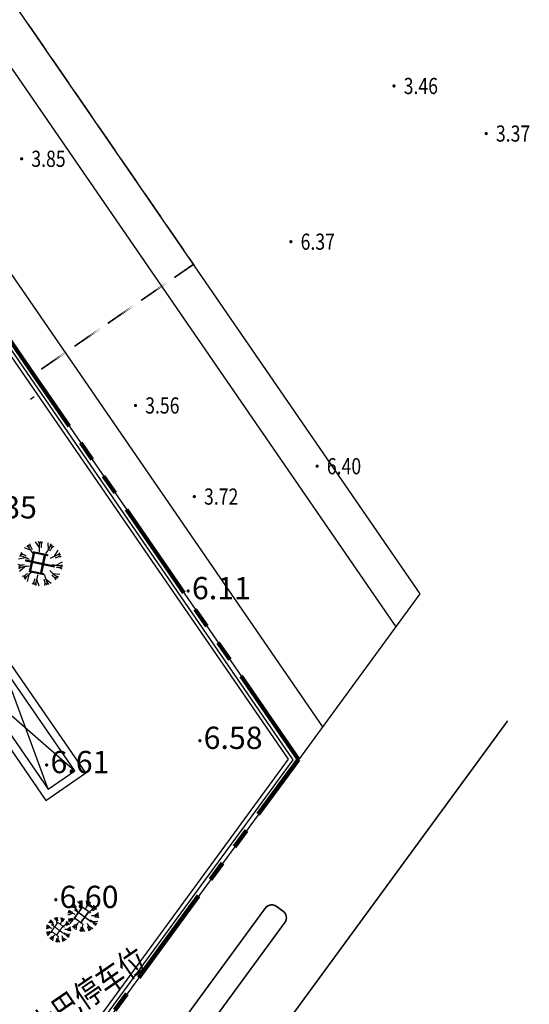
# Model space of a CAD drawing. Units: millimetres. Extents: x 0 to 257370, y 0 to 161536.
# Drawn here: x 138474 to 138537, y 86461 to 86583 of the extents above; entities that cross this region are included whole.
import ezdxf
from ezdxf.enums import TextEntityAlignment as Align

# ---------------------------------------------------------------- set-up
doc = ezdxf.new("R2010")
doc.units = ezdxf.units.MM
doc.header["$LTSCALE"] = 1.25
doc.linetypes.add('PHANTOM', pattern=[2.5, 1.25, -0.25, 0.25, -0.25, 0.25, -0.25])
doc.layers.get('0').update_dxf_attribs({"linetype": 'CONTINUOUS', "lineweight": 25})
for name, color, linetype, lineweight in [('0-J1BZ', 8, 'CONTINUOUS', 25), ('0-底图', 8, 'CONTINUOUS', 25), ('0-道路-非机动车道边线', 8, 'CONTINUOUS', 50), ('1-外围道路', 8, 'CONTINUOUS', 25), ('4-重点绿化区', 8, 'CONTINUOUS', 25), ('dxt1', 8, 'CONTINUOUS', 25), ('LABEL_PM', 8, 'CONTINUOUS', 25), ('PP-COM', 8, 'CONTINUOUS', 25), ('W-围墙', 8, 'CONTINUOUS', 25)]:
    doc.layers.add(name, color=color, linetype=linetype, lineweight=lineweight)
for name, color, linetype in [('1-区块红线', 8, 'PHANTOM'), ('GCD', 8, 'CONTINUOUS'), ('乔木图块lj', 8, 'CONTINUOUS'), ('双黄线', 8, 'CONTINUOUS'), ('植物2', 8, 'CONTINUOUS')]:
    doc.layers.add(name, color=color, linetype=linetype)
doc.styles.add('800010', font='txt')
doc.styles.add('gpshz', font='romans.shx', dxfattribs={"width": 0.8, "bigfont": 'hztxt.shx'})
doc.styles.add('HZ', font='txt', dxfattribs={"width": 0.7})
doc.styles.add('宋体', font='isocp.shx', dxfattribs={"bigfont": 'hzdx.shx'})
doc.linetypes.add('FENCELINE2', pattern='A,6.35,-2.54,[132,ltypeshp.shx,S=2.54,R=0,X=-2.54,Y=0],-2.54,25.4', length=36.83)

# ---------------------------------------------------------------- blocks, each defined once
blk = doc.blocks.new('香樟（中）')
at = {"layer": '乔木图块lj', "color": 0}
for p, q in [((-436, 1567, -317), (-570, 1733, -317)), ((-278, 1584, -317), (-245, 1819, -317)), ((-225, 1299, -317), (-3, 1833, -317)), ((480, 1555, -317), (457, 1766, -317)), ((623, 1482, -317), (777, 1663, -317)), ((-1215, 1083, -317), (-1417, 1150, -317)), ((-1090, 1182, -317), (-1190, 1398, -317)), ((-892, 971, -317), (-993, 1541, -317)), ((513, 1214, -317), (989, 1544, -317)), ((1245, 1048, -317), (1340, 1239, -317)), ((1325, 910, -317), (1553, 979, -317)), ((-1607, 254, -317), (-1813, 201, -317)), ((-1556, 405, -317), (-1757, 533, -317)), ((-1275, 335, -317), (-1669, 759, -317)), ((1088, 745, -317), (1666, 764, -317)), ((1318, 38, -317), (1815, -258, -317)), ((1607, 49, -317), (1836, -16, -317)), ((1614, 209, -317), (1797, 318, -317)), ((-1254, -408, -317), (-1814, -263, -317)), ((-1528, -500, -317), (-1766, -501, -317)), ((-1489, -655, -317), (-1634, -811, -317)), ((1129, -680, -317), (1387, -1199, -317)), ((1470, -697, -317), (1683, -704, -317)), ((-834, -1021, -317), (-1384, -1202, -317)), ((-1015, -1247, -317), (-1214, -1377, -317)), ((-899, -1356, -317), (-936, -1566, -317)), ((-150, -1310, -317), (-514, -1760, -317)), ((-180, -1598, -317), (-277, -1815, -317)), ((582, -1183, -317), (519, -1758, -317)), ((712, -1441, -317), (748, -1677, -317)), ((860, -1381, -317), (1036, -1502, -317)), ((1379, -827, -317), (1535, -1006, -317)), ((-23, -1627, -317), (59, -1824, -317))]:
    blk.add_line(p, q, dxfattribs=at)
for points in [[(0, 0, 0.00395, 0.00334, 0), (-5, 311, 0.00334, 0.00286, 0), (-28, 560, 0.00286, 0.00247, 0), (-65, 754, 0.00247, 0.00216, 0), (-113, 902, 0.00216, 0.00192, 0), (-169, 1015, 0.00192, 0.00172, 0), (-228, 1099, 0.00172, 0.00154, 0), (-287, 1164, 0.00154, 0.00139, 0), (-343, 1220, 0.00139, 0.00124, 0), (-394, 1272, 0.00124, 0.00111, 0), (-442, 1325, 0.00111, 0.000965, 0), (-491, 1377, 0.000965, 0.000817, 0), (-545, 1429, 0.000817, 0.000654, 0), (-608, 1483, 0.000654, 0.000469, 0), (-685, 1539, 0.000469, 0.000254, 0), (-778, 1597, 0.000254, 0, 0), (-892, 1659, 0, 0, 0)], [(0, 0, 0.00395, 0.00334, 0), (164, 265, 0.00334, 0.00286, 0), (279, 486, 0.00286, 0.00247, 0), (353, 669, 0.00247, 0.00216, 0), (393, 820, 0.00216, 0.00192, 0), (407, 945, 0.00192, 0.00172, 0), (403, 1048, 0.00172, 0.00154, 0), (388, 1135, 0.00154, 0.00139, 0), (371, 1212, 0.00139, 0.00124, 0), (357, 1283, 0.00124, 0.00111, 0), (344, 1353, 0.00111, 0.000965, 0), (331, 1424, 0.000965, 0.000817, 0), (314, 1497, 0.000817, 0.000654, 0), (290, 1577, 0.000654, 0.000469, 0), (256, 1665, 0.000469, 0.000254, 0), (209, 1764, 0.000254, 0, 0), (147, 1878, 0, 0, 0)], [(0, 0, 0.00395, 0.00334, 0), (-173, 259, 0.00334, 0.00286, 0), (-326, 456, 0.00286, 0.00247, 0), (-462, 599, 0.00247, 0.00216, 0), (-583, 698, 0.00216, 0.00192, 0), (-690, 762, 0.00192, 0.00172, 0), (-786, 801, 0.00172, 0.00154, 0), (-871, 824, 0.00154, 0.00139, 0), (-948, 841, 0.00139, 0.00124, 0), (-1019, 857, 0.00124, 0.00111, 0), (-1088, 875, 0.00111, 0.000965, 0), (-1157, 893, 0.000965, 0.000817, 0), (-1231, 908, 0.000817, 0.000654, 0), (-1314, 919, 0.000654, 0.000469, 0), (-1408, 925, 0.000469, 0.000254, 0), (-1518, 923, 0.000254, 0, 0), (-1647, 913, 0, 0, 0)], [(0, 0, 0.00395, 0.00334, 0), (281, 134, 0.00334, 0.00286, 0), (497, 258, 0.00286, 0.00247, 0), (659, 372, 0.00247, 0.00216, 0), (774, 478, 0.00216, 0.00192, 0), (853, 575, 0.00192, 0.00172, 0), (905, 664, 0.00172, 0.00154, 0), (940, 745, 0.00154, 0.00139, 0), (967, 819, 0.00139, 0.00124, 0), (994, 887, 0.00124, 0.00111, 0), (1021, 952, 0.00111, 0.000965, 0), (1048, 1018, 0.000965, 0.000817, 0), (1074, 1090, 0.000817, 0.000654, 0), (1097, 1170, 0.000654, 0.000469, 0), (1116, 1262, 0.000469, 0.000254, 0), (1130, 1371, 0.000254, 0, 0), (1138, 1500, 0, 0, 0)], [(0, 0, 0.00395, 0.00334, 0), (-285, 125, 0.00334, 0.00286, 0), (-521, 207, 0.00286, 0.00247, 0), (-713, 254, 0.00247, 0.00216, 0), (-868, 272, 0.00216, 0.00192, 0), (-993, 268, 0.00192, 0.00172, 0), (-1094, 249, 0.00172, 0.00154, 0), (-1178, 223, 0.00154, 0.00139, 0), (-1252, 194, 0.00139, 0.00124, 0), (-1321, 170, 0.00124, 0.00111, 0), (-1388, 148, 0.00111, 0.000965, 0), (-1456, 125, 0.000965, 0.000817, 0), (-1527, 98, 0.000817, 0.000654, 0), (-1602, 63, 0.000654, 0.000469, 0), (-1684, 17, 0.000469, 0.000254, 0), (-1776, -44, 0.000254, 0, 0), (-1879, -122, 0, 0, 0)], [(0, 0, 0.00395, 0.00334, 0), (-307, -49, 0.00334, 0.00286, 0), (-550, -107, 0.00286, 0.00247, 0), (-737, -172, 0.00247, 0.00216, 0), (-877, -240, 0.00216, 0.00192, 0), (-980, -311, 0.00192, 0.00172, 0), (-1055, -382, 0.00172, 0.00154, 0), (-1112, -450, 0.00154, 0.00139, 0), (-1158, -513, 0.00139, 0.00124, 0), (-1203, -571, 0.00124, 0.00111, 0), (-1248, -626, 0.00111, 0.000965, 0), (-1293, -682, 0.000965, 0.000817, 0), (-1337, -743, 0.000817, 0.000654, 0), (-1382, -813, 0.000654, 0.000469, 0), (-1426, -897, 0.000469, 0.000254, 0), (-1471, -997, 0.000254, 0, 0), (-1515, -1119, 0, 0, 0)], [(0, 0, 0.00395, 0.00334, 0), (-232, -208, 0.00334, 0.00286, 0), (-405, -388, 0.00286, 0.00247, 0), (-527, -543, 0.00247, 0.00216, 0), (-608, -677, 0.00216, 0.00192, 0), (-656, -792, 0.00192, 0.00172, 0), (-681, -892, 0.00172, 0.00154, 0), (-692, -979, 0.00154, 0.00139, 0), (-697, -1058, 0.00139, 0.00124, 0), (-704, -1131, 0.00124, 0.00111, 0), (-712, -1201, 0.00111, 0.000965, 0), (-719, -1273, 0.000965, 0.000817, 0), (-723, -1348, 0.000817, 0.000654, 0), (-723, -1431, 0.000654, 0.000469, 0), (-715, -1525, 0.000469, 0.000254, 0), (-698, -1634, 0.000254, 0, 0), (-670, -1760, 0, 0, 0)], [(0, 0, 0.00395, 0.00334, 0), (-83, -300, 0.00334, 0.00286, 0), (-131, -545, 0.00286, 0.00247, 0), (-150, -742, 0.00247, 0.00216, 0), (-146, -898, 0.00216, 0.00192, 0), (-124, -1021, 0.00192, 0.00172, 0), (-91, -1118, 0.00172, 0.00154, 0), (-53, -1198, 0.00154, 0.00139, 0), (-14, -1267, 0.00139, 0.00124, 0), (19, -1332, 0.00124, 0.00111, 0), (51, -1395, 0.00111, 0.000965, 0), (83, -1459, 0.000965, 0.000817, 0), (120, -1525, 0.000817, 0.000654, 0), (166, -1595, 0.000654, 0.000469, 0), (223, -1670, 0.000469, 0.000254, 0), (296, -1752, 0.000254, 0, 0), (388, -1843, 0, 0, 0)], [(0, 0, 0.00395, 0.00334, 0), (309, -39, 0.00334, 0.00286, 0), (558, -52, 0.00286, 0.00247, 0), (755, -43, 0.00247, 0.00216, 0), (909, -16, 0.00216, 0.00192, 0), (1028, 22, 0.00192, 0.00172, 0), (1120, 69, 0.00172, 0.00154, 0), (1193, 118, 0.00154, 0.00139, 0), (1256, 166, 0.00139, 0.00124, 0), (1316, 209, 0.00124, 0.00111, 0), (1374, 249, 0.00111, 0.000965, 0), (1433, 290, 0.000965, 0.000817, 0), (1492, 336, 0.000817, 0.000654, 0), (1555, 391, 0.000654, 0.000469, 0), (1621, 459, 0.000469, 0.000254, 0), (1692, 543, 0.000254, 0, 0), (1769, 647, 0, 0, 0)], [(0, 0, 0.00395, 0.00334, 0), (239, -200, 0.00334, 0.00286, 0), (441, -345, 0.00286, 0.00247, 0), (612, -444, 0.00247, 0.00216, 0), (756, -505, 0.00216, 0.00192, 0), (877, -537, 0.00192, 0.00172, 0), (980, -548, 0.00172, 0.00154, 0), (1068, -546, 0.00154, 0.00139, 0), (1147, -539, 0.00139, 0.00124, 0), (1220, -536, 0.00124, 0.00111, 0), (1290, -533, 0.00111, 0.000965, 0), (1362, -531, 0.000965, 0.000817, 0), (1437, -524, 0.000817, 0.000654, 0), (1519, -512, 0.000654, 0.000469, 0), (1612, -491, 0.000469, 0.000254, 0), (1717, -458, 0.000254, 0, 0), (1838, -412, 0, 0, 0)], [(0, 0, 0.00395, 0.00334, 0), (93, -297, 0.00334, 0.00286, 0), (185, -529, 0.00286, 0.00247, 0), (275, -705, 0.00247, 0.00216, 0), (363, -834, 0.00216, 0.00192, 0), (448, -926, 0.00192, 0.00172, 0), (528, -990, 0.00172, 0.00154, 0), (603, -1036, 0.00154, 0.00139, 0), (673, -1074, 0.00139, 0.00124, 0), (736, -1110, 0.00124, 0.00111, 0), (797, -1146, 0.00111, 0.000965, 0), (859, -1183, 0.000965, 0.000817, 0), (926, -1218, 0.000817, 0.000654, 0), (1002, -1252, 0.000654, 0.000469, 0), (1091, -1284, 0.000469, 0.000254, 0), (1196, -1314, 0.000254, 0, 0), (1323, -1340, 0, 0, 0)]]:
    blk.add_lwpolyline(points, format="xyseb", dxfattribs=at)
for points in [[(-364, 1269), (-394, 1363), (-417, 1436), (-431, 1495), (-437, 1545), (-436, 1594), (-427, 1646), (-411, 1708), (-388, 1786)], [(-135, 947), (-181, 1105), (-215, 1245), (-239, 1369), (-258, 1477), (-275, 1571), (-292, 1651), (-314, 1720), (-344, 1779)], [(380, 1264), (405, 1360), (426, 1433), (446, 1490), (468, 1536), (495, 1576), (531, 1615), (578, 1659), (639, 1712)], [(398, 869), (445, 1027), (493, 1163), (539, 1281), (581, 1382), (618, 1470), (647, 1547), (666, 1617), (672, 1682)], [(-992, 871), (-1069, 933), (-1127, 983), (-1171, 1024), (-1203, 1064), (-1228, 1105), (-1249, 1154), (-1269, 1215), (-1292, 1293)], [(-625, 723), (-750, 832), (-854, 931), (-941, 1022), (-1015, 1103), (-1080, 1173), (-1139, 1231), (-1195, 1277), (-1251, 1310)], [(805, 516), (930, 624), (1043, 712), (1146, 786), (1236, 848), (1315, 902), (1381, 952), (1434, 1001), (1475, 1052)], [(1004, 858), (1076, 925), (1133, 976), (1181, 1013), (1224, 1039), (1269, 1058), (1320, 1072), (1383, 1083), (1464, 1095)], [(-1306, 197), (-1403, 207), (-1479, 217), (-1539, 229), (-1587, 244), (-1630, 266), (-1674, 296), (-1724, 336), (-1786, 389)], [(-917, 270), (-1080, 294), (-1222, 322), (-1344, 351), (-1450, 379), (-1543, 403), (-1624, 420), (-1695, 429), (-1761, 426)], [(956, -1), (1119, 22), (1263, 35), (1389, 42), (1498, 45), (1594, 48), (1676, 54), (1748, 66), (1810, 87)], [(1308, 179), (1405, 196), (1480, 208), (1541, 214), (1592, 213), (1639, 204), (1690, 188), (1749, 163), (1823, 130)], [(-1205, -540), (-1293, -584), (-1362, -617), (-1418, -639), (-1467, -652), (-1515, -658), (-1568, -657), (-1632, -650), (-1713, -638)], [(-918, -268), (-1068, -336), (-1202, -390), (-1321, -432), (-1425, -466), (-1515, -495), (-1593, -524), (-1658, -556), (-1712, -594)], [(-627, -722), (-716, -860), (-800, -978), (-878, -1077), (-947, -1162), (-1007, -1236), (-1057, -1302), (-1094, -1364), (-1119, -1425)], [(804, -518), (953, -587), (1081, -653), (1191, -715), (1285, -772), (1367, -821), (1439, -861), (1506, -889), (1570, -905)], [(1197, -556), (1288, -594), (1358, -625), (1412, -653), (1454, -682), (1490, -714), (1523, -755), (1560, -808), (1604, -877)], [(-721, -1106), (-772, -1190), (-812, -1255), (-847, -1304), (-882, -1342), (-919, -1373), (-964, -1400), (-1022, -1429), (-1096, -1463)], [(-137, -946), (-138, -1111), (-145, -1255), (-156, -1381), (-168, -1490), (-179, -1584), (-185, -1667), (-183, -1739), (-171, -1804)], [(-9, -1320), (-5, -1419), (-5, -1495), (-8, -1555), (-16, -1606), (-31, -1652), (-54, -1699), (-87, -1755), (-131, -1823)], [(396, -870), (485, -1009), (557, -1134), (615, -1246), (664, -1344), (706, -1430), (746, -1502), (786, -1562), (831, -1610)], [(706, -1115), (762, -1196), (804, -1260), (834, -1313), (855, -1359), (867, -1406), (873, -1459), (875, -1523), (875, -1605)]]:
    blk.add_lwpolyline(points, dxfattribs=at)
at = {"layer": '乔木图块lj', "color": 0, "style": '宋体', "width": 0.8}
blk.add_text('中', height=2000, dxfattribs=at).set_placement((0, 0), align=Align.MIDDLE_CENTER)
blk = doc.blocks.new('DSFFFFFF')
at = {"color": 0}
blk.add_lwpolyline([(7.8, 2), (-7.8, 2), (-7.8, -2), (7.8, -2)], close=True, dxfattribs=at)
for points in [[(-7.8, 2), (7.8, -2)], [(7.8, 2), (-7.8, -2)]]:
    blk.add_lwpolyline(points, dxfattribs=at)
blk = doc.blocks.new('dxt3')
at = {"layer": '0-道路-非机动车道边线', "color": 8, "lineweight": 25, "flags": 128}
for points in [[(151911.27, -7210.27), (151911.27, -7158.1)], [(151896.77, -7282.79), (151896.77, -7210.11)], [(151911.27, -7277.73), (151911.27, -7210.27)]]:
    blk.add_lwpolyline(points, dxfattribs=at)
at = {"layer": '1-区块红线', "color": 8, "lineweight": 100, "ltscale": 8}
blk.add_lwpolyline([(151412.02, -7046.52), (151412.02, -7451.96), (151892.02, -7284.39), (151892.02, -7226.62), (151892.02, -7226.62), (151892.02, -7041.81)], dxfattribs=at)
at = {"layer": '1-外围道路', "color": 8}
blk.add_lwpolyline([(151892.02, -6065.86), (151892.02, -7284.44), (151916.02, -7276.07), (151916.02, -6077.27, -0.261677), (151928.01, -6055.91, -0.173921), (151944.55, -6052.51), (151871.11, -6041.19, -0.366872), (151892.02, -6065.86)], format="xyb", dxfattribs=at)
at = {"layer": '4-重点绿化区', "color": 8, "lineweight": 25}
blk.add_lwpolyline([(151673.02, -7360.3), (151891.47, -7284.06), (151891.47, -7198.91, 0.143733), (151887.07, -7196.38), (151887.07, -7199.43), (151885.67, -7199.43), (151885.67, -7198.13), (151832.16, -7198.15, 0.414213), (151825.17, -7205.15), (151825.17, -7215.39), (151823.17, -7215.39), (151823.19, -7267.66, 0.414214), (151829.19, -7273.66), (151829.19, -7286.65, -0.414214)], format="xyb", dxfattribs=at)
at = {"layer": 'LABEL_PM', "color": 8}
blk.add_lwpolyline([(151673.02, -7360.3), (151891.47, -7284.06), (151891.47, -7198.91, 0.143733), (151887.07, -7196.38), (151887.07, -7199.43), (151885.67, -7199.43), (151885.67, -7198.13), (151832.16, -7198.15, 0.414213), (151825.17, -7205.15), (151825.17, -7215.39), (151823.17, -7215.39), (151823.19, -7267.66, 0.414214), (151829.19, -7273.66), (151829.19, -7286.65, -0.414214)], format="xyb", dxfattribs=at)
at = {"layer": 'PP-COM', "color": 8}
blk.add_lwpolyline([(151393.52, -7458.41), (151892.16, -7284.39)], dxfattribs=at)
at = {"layer": 'W-围墙', "color": 8, "linetype": 'FENCELINE2', "ltscale": 0.2}
blk.add_lwpolyline([(151522.41, -7412.36), (151891.02, -7283.68), (151891.02, -7225.62), (151891.02, -7225.62), (151891.02, -7199)], dxfattribs=at)
at = {"layer": '双黄线', "color": 8}
blk.add_lwpolyline([(151393.52, -7477.48, 0.2, 0.2, 0), (151916.02, -7295.13, 0, 0, 0), (151916.02, -7276.07, 0, 0, 0)], format="xyseb", dxfattribs=at)
at = {"layer": '双黄线', "color": 8, "const_width": 0.2}
blk.add_lwpolyline([(151879.81, -7298.77, -0.414214), (151879.2, -7300.04), (151425.17, -7458.49, -0.414214), (151423.9, -7457.87), (151423.57, -7456.93, -0.414214), (151424.19, -7455.66), (151878.21, -7297.21, -0.414214), (151879.48, -7297.82), (151879.81, -7298.77)], format="xyb", dxfattribs=at)
at = {"layer": '植物2', "color": 8}
blk.add_line((151889.96, -7228.92), (151890.52, -7228.92), dxfattribs=at)
at = {"layer": '植物2', "color": 8, "elevation": -1.64}
blk.add_lwpolyline([(151863.41, -7253.26), (151863.42, -7270.87), (151869.42, -7270.87), (151869.41, -7253.26)], close=True, dxfattribs=at)
at = {"layer": '植物2', "color": 8}
for p, xscale, yscale, zscale, rotation in [((151879.45, -7246.36, -1.58), -0.001500000003829102, 0.001499999993939127, 0.001499999999999999, 43.53601108753249), ((151855.64, -7284.91), -0.0008400000063881018, 0.0008400000078836455, 0.0008399999999999995, 19.36172753421005), ((151859.12, -7285.25), -0.001049999999166651, 0.001050000005307083, 0.001049999999999999, 19.36172718332641)]:
    blk.add_blockref('香樟（中）', p, dxfattribs=dict(at, xscale=xscale, yscale=yscale, zscale=zscale, rotation=rotation))
at = {"layer": '植物2', "color": 8, "rotation": 90.02005871470908}
blk.add_blockref('DSFFFFFF', (151866.42, -7262.07, -1.64), dxfattribs=at)
at = {"layer": '0-J1BZ', "color": 8, "lineweight": 0, "style": 'gpshz', "width": 0.8}
blk.add_text('生态停车位15个小汽车车位,2个大巴停车位', height=3, rotation=0.02, dxfattribs=at).set_placement((151800.45, -7294.93))
blk = doc.blocks.new('GC200')
at = {"linetype": 'Continuous', "const_width": 0.2, "flags": 128}
blk.add_lwpolyline([(-0.1, 0, 1), (0.1, 0, 1)], format="xyb", close=True, dxfattribs=at)
blk = doc.blocks.new('dxt1')
at = {"layer": 'dxt1', "const_width": 0.2}
for points in [[(151916.02, -12190.49), (151916.02, -12194.49), (151916.02, -12194.49), (151916.02, -12190.49)], [(151916.02, -12195.49), (151916.02, -12199.49), (151916.02, -12199.49), (151916.02, -12195.49)], [(151916.02, -12200.49), (151916.02, -12204.49), (151916.02, -12204.49), (151916.02, -12200.49)], [(151916.02, -12205.49), (151916.02, -12209.49), (151916.02, -12209.49), (151916.02, -12205.49)], [(151916.02, -12210.49), (151916.02, -12214.49), (151916.02, -12214.49), (151916.02, -12210.49)], [(151916.02, -12215.49), (151916.02, -12219.49), (151916.02, -12219.49), (151916.02, -12215.49)], [(151916.02, -12220.49), (151916.02, -12224.49), (151916.02, -12224.49), (151916.02, -12220.49)], [(151892.15, -12226.62), (151892.02, -12226.62), (151892.02, -12222.75), (151892.02, -12222.75), (151892.02, -12226.62), (151892.15, -12226.62)], [(151916.02, -12225.49), (151916.02, -12226.62), (151913.15, -12226.62), (151913.15, -12226.62), (151916.02, -12226.62), (151916.02, -12225.49)], [(151897.15, -12226.62), (151893.15, -12226.62), (151893.15, -12226.62), (151897.15, -12226.62)], [(151902.15, -12226.62), (151898.15, -12226.62), (151898.15, -12226.62), (151902.15, -12226.62)], [(151907.15, -12226.62), (151903.15, -12226.62), (151903.15, -12226.62), (151907.15, -12226.62)], [(151912.15, -12226.62), (151908.15, -12226.62), (151908.15, -12226.62), (151912.15, -12226.62)]]:
    blk.add_lwpolyline(points, close=True, dxfattribs=at)
at = {"layer": 'dxt1', "linetype": 'Continuous'}
ref = blk.add_blockref('GC200', (151905.91, -12203.82, 3.85), dxfattribs=dict(at, rotation=325.4606032999616))
ref.add_attrib('height', '3.85', dxfattribs={"layer": 'GCD', "linetype": 'Continuous', "height": 2, "rotation": 325.4606, "width": 0.8}).set_placement((151906.9, -12204.5, 3.85), align=Align.MIDDLE_LEFT)
ref = blk.add_blockref('GC200', (151948.94, -12222.51, 3.46), dxfattribs=dict(at, rotation=325.4606032999616))
ref.add_attrib('height', '3.46', dxfattribs={"layer": 'GCD', "linetype": 'Continuous', "height": 2, "rotation": 325.4606, "width": 0.8}).set_placement((151949.93, -12223.19, 3.46), align=Align.MIDDLE_LEFT)
ref = blk.add_blockref('GC200', (151927.53, -12231.14, 6.37), dxfattribs=dict(at, rotation=325.4606032999616))
ref.add_attrib('height', '6.37', dxfattribs={"layer": 'GCD', "linetype": 'Continuous', "height": 2, "rotation": 325.4606, "style": 'HZ', "width": 0.8}).set_placement((151928.52, -12231.82, 6.37), align=Align.MIDDLE_LEFT)
ref = blk.add_blockref('GC200', (151955, -12233.82, 3.37), dxfattribs=dict(at, rotation=325.4606032999616))
ref.add_attrib('height', '3.37', dxfattribs={"layer": 'GCD', "linetype": 'Continuous', "height": 2, "rotation": 325.4606, "width": 0.8}).set_placement((151955.99, -12234.5, 3.37), align=Align.MIDDLE_LEFT)
ref = blk.add_blockref('GC200', (151900.22, -12236.92, 3.56), dxfattribs=dict(at, rotation=325.4606032999616))
ref.add_attrib('height', '3.56', dxfattribs={"layer": 'GCD', "linetype": 'Continuous', "height": 2, "rotation": 325.4606, "width": 0.8}).set_placement((151901.21, -12237.6, 3.56), align=Align.MIDDLE_LEFT)
ref = blk.add_blockref('GC200', (151899.83, -12250.32, 3.72), dxfattribs=dict(at, rotation=325.4606032999616))
ref.add_attrib('height', '3.72', dxfattribs={"layer": 'GCD', "linetype": 'Continuous', "height": 2, "rotation": 325.4606, "width": 0.8}).set_placement((151900.82, -12251, 3.72), align=Align.MIDDLE_LEFT)
ref = blk.add_blockref('GC200', (151914.47, -12255.84, 6.4), dxfattribs=dict(at, rotation=325.4606032999616))
ref.add_attrib('height', '6.40', dxfattribs={"layer": 'GCD', "linetype": 'Continuous', "height": 2, "rotation": 325.4606, "style": 'HZ', "width": 0.8}).set_placement((151915.46, -12256.52, 6.4), align=Align.MIDDLE_LEFT)
at = {"layer": 'dxt1', "rotation": 325.4606032999616}
for p in [(151892.58, -12259.5, 6.11), (151865.98, -12267.3, 6.61), (151883.29, -12275.57, 6.58), (151857.47, -12281.66, 6.6)]:
    blk.add_blockref('GC200', p, dxfattribs=at)
at = {"layer": 'dxt1', "char_height": 2.75, "attachment_point": 4, "rotation": 325.4606, "style": '800010'}
for s, insert in [('6.35', (151876.83, -12236.54)), ('6.11', (151892.97, -12259.77)), ('6.61', (151866.37, -12267.56)), ('6.58', (151883.67, -12275.83)), ('6.60', (151857.85, -12281.93))]:
    blk.add_mtext(s, dxfattribs=dict(at, insert=insert))

msp = doc.modelspace()

# ---------------------------------------------------------------- block references
at = {"layer": '0-底图', "rotation": 34.53939670003841}
msp.add_blockref('dxt1', (6424.84, 10492.08), dxfattribs=at)

# ---------------------------------------------------------------- next in the draw order: block references
at = {"layer": '0-底图', "rotation": 34.53939670003842}
msp.add_blockref('dxt3', (9259.7, 6373.4), dxfattribs=at)

doc.saveas('drawing.dxf')
